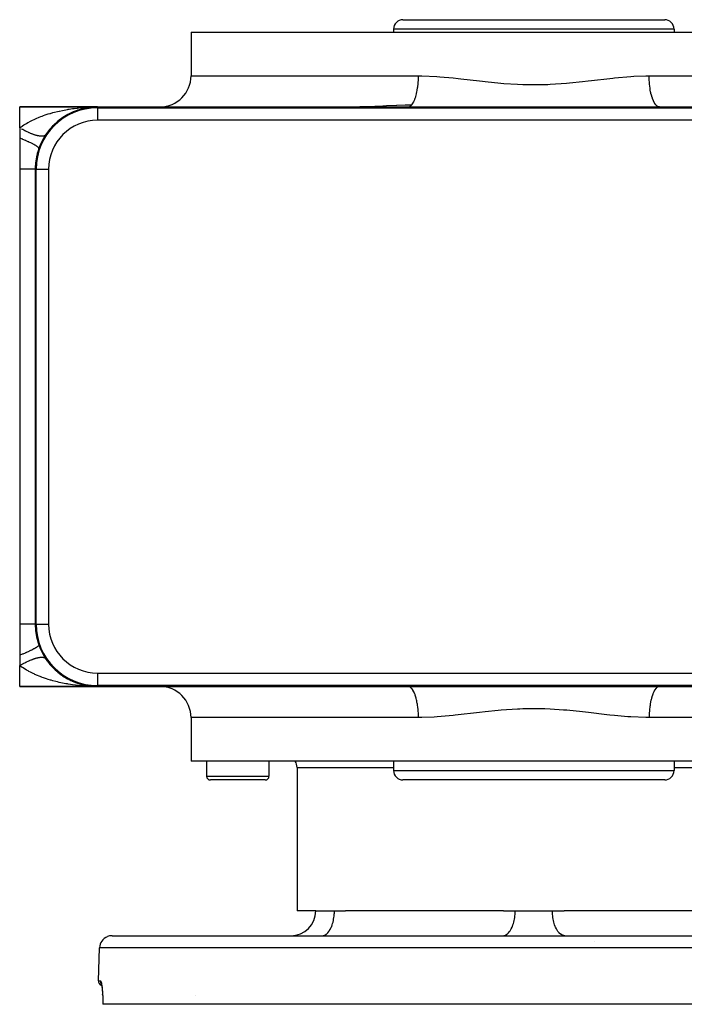
# Model space of a CAD drawing. Extents: x 24 to 820, y -389 to 283.
# Drawn here: x 232 to 339, y 125 to 283 of the extents above; entities that cross this region are included whole.
import ezdxf

# ---------------------------------------------------------------- set-up
doc = ezdxf.new("R2010")
doc.units = 0
doc.linetypes.add('DASHED', pattern=[11.05, 8.7, -2.35])
doc.layers.get('0').update_dxf_attribs({"linetype": 'CONTINUOUS'})
doc.layers.add('NEVIDI', color=4, linetype='DASHED')

msp = doc.modelspace()

# ---------------------------------------------------------------- linework, layer by layer
at = {"color": 2}
for p, q in [((293.500013, 283), (335.500013, 283)), ((292.000013, 281.5), (292.000013, 281)), ((292.000013, 281.5), (292.000013, 281)), ((337.000013, 281.5), (337.000013, 281)), ((337.000013, 281.5), (337.000013, 281)), ((259.500013, 281), (259.500013, 274)), ((259.500013, 281), (259.500013, 274)), ((259.500013, 281), (369.500013, 281)), ((232.000013, 269), (244.500013, 269)), ((232.000013, 265.645781), (232.000013, 269)), ((244.500013, 269), (232.000013, 269)), ((241.722205, 268.585738), (241.917028, 268.651905)), ((241.782423, 268.623898), (241.743045, 268.613934)), ((242.320606, 268.759765), (241.782423, 268.623898)), ((241.807722, 268.630761), (241.782423, 268.623898)), ((241.917028, 268.651905), (241.990658, 268.677214)), ((241.917028, 268.651905), (242.027258, 268.673655)), ((242.31987, 268.759601), (242.287614, 268.753127)), ((242.31987, 268.759601), (242.287614, 268.753127)), ((242.320606, 268.759765), (242.28836, 268.753296)), ((242.341369, 268.764234), (242.320606, 268.759765)), ((242.337317, 268.763015), (242.320606, 268.759765)), ((242.861337, 268.864919), (242.342222, 268.763969)), ((242.861337, 268.864919), (242.836706, 268.861236)), ((242.861139, 268.864884), (242.870765, 268.866653)), ((243.404745, 268.939874), (242.861337, 268.864919)), ((242.877179, 268.867442), (242.861337, 268.864919)), ((243.02881, 268.871275), (243.217616, 268.908529)), ((243.217616, 268.908529), (243.310645, 268.926888)), ((243.217616, 268.908529), (243.3105, 268.915117)), ((243.404745, 268.939874), (243.388099, 268.938221)), ((243.542644, 268.951247), (243.404745, 268.939874)), ((243.415519, 268.94102), (243.404745, 268.939874)), ((243.95097, 268.984925), (243.679029, 268.962496)), ((243.95097, 268.984925), (243.942571, 268.984508)), ((243.95638, 268.985212), (243.95097, 268.984925)), ((244.500013, 269), (294.307193, 269)), ((286.676409, 269.006204), (286.561148, 269.004617)), ((287.449635, 269.022065), (286.676409, 269.006204)), ((287.718911, 269.029479), (287.449635, 269.022065)), ((288.997425, 269.074823), (287.718911, 269.029479)), ((290.249788, 269.129691), (288.997425, 269.074823)), ((290.858924, 269.157751), (290.249788, 269.129691)), ((292.441234, 269.22846), (290.858924, 269.157751)), ((292.497022, 269.230782), (292.441234, 269.22846)), ((293.854428, 269.280517), (292.497022, 269.230782)), ((294.882321, 269.301221), (293.854428, 269.280517)), ((294.307193, 269), (334.692834, 269)), ((334.692834, 269), (384.500013, 269)), ((238.727423, 267.165611), (238.687245, 267.138307)), ((239.218398, 267.491439), (239.178762, 267.467659)), ((239.298175, 267.518586), (239.474101, 267.637057)), ((239.474101, 267.637057), (239.629605, 267.714114)), ((239.474101, 267.637057), (239.520595, 267.668827)), ((239.718877, 267.78298), (239.680669, 267.762873)), ((240.228668, 268.041881), (240.192761, 268.025438)), ((240.471909, 268.131494), (240.661826, 268.225603)), ((240.661826, 268.225603), (240.796539, 268.271355)), ((240.661826, 268.225603), (240.747497, 268.268677)), ((240.747985, 268.269427), (240.714949, 268.256442)), ((241.275823, 268.465971), (241.24668, 268.456329)), ((232.000013, 265.645781), (232.000013, 264)), ((236.890736, 265.488366), (236.858665, 265.453195)), ((237.251519, 265.865497), (237.382914, 266.017505)), ((237.322127, 265.962611), (237.286427, 265.927812)), ((237.382914, 266.017505), (237.56449, 266.178468)), ((237.382914, 266.017505), (237.406588, 266.045052)), ((237.77532, 266.40125), (237.73705, 266.368115)), ((238.246299, 266.803272), (238.206446, 266.772699)), ((238.218744, 266.758449), (238.374692, 266.896693)), ((238.374692, 266.896693), (238.546411, 267.012333)), ((238.374692, 266.896693), (238.403209, 266.922277)), ((232.000013, 264), (232.000013, 259)), ((236.166682, 264.52771), (236.150622, 264.505271)), ((236.48206, 264.975987), (236.454607, 264.942117)), ((232.000013, 259), (232.000013, 186)), ((234.500013, 259), (234.500013, 186)), ((232.000013, 186), (232.000013, 181)), ((234.639796, 186), (234.640936, 186)), ((232.000013, 181), (232.000013, 179.354219)), ((236.143714, 180.503436), (236.166679, 180.472294)), ((236.23051, 180.37725), (236.451739, 180.061764)), ((232.000013, 176), (232.000013, 179.354219)), ((236.47911, 180.027973), (236.451739, 180.061764)), ((236.620275, 179.842913), (236.85361, 179.552792)), ((236.885641, 179.517613), (236.85361, 179.552792)), ((237.035696, 179.34538), (237.280896, 179.077949)), ((237.316525, 179.04317), (237.280896, 179.077949)), ((237.475533, 178.88265), (237.731757, 178.636742)), ((237.770025, 178.603565), (237.731757, 178.636742)), ((237.934923, 178.456818), (238.197706, 178.234386)), ((238.238155, 178.203262), (238.197706, 178.234386)), ((238.405857, 178.07149), (238.676624, 177.869289)), ((238.717106, 177.841693), (238.676624, 177.869289)), ((238.888184, 177.723082), (239.168032, 177.539091)), ((239.20787, 177.515118), (239.168032, 177.539091)), ((239.383319, 177.408176), (239.671612, 177.242113)), ((239.71019, 177.221755), (239.671612, 177.242113)), ((239.890043, 177.125983), (239.960084, 177.09092)), ((239.987373, 177.077258), (240.187189, 176.977228)), ((240.223335, 176.960641), (240.187189, 176.977228)), ((232.000013, 176), (244.500013, 176)), ((244.500013, 176), (232.000013, 176)), ((240.406885, 176.876059), (240.712292, 176.744643)), ((240.745238, 176.731685), (240.712292, 176.744643)), ((240.931544, 176.658371), (241.130654, 176.58587)), ((241.145417, 176.580495), (241.243856, 176.544651)), ((241.273536, 176.534809), (241.243856, 176.544651)), ((241.461518, 176.4728), (241.780697, 176.376608)), ((241.805884, 176.369753), (241.780697, 176.376608)), ((241.995025, 176.318831), (242.31987, 176.240399)), ((242.31987, 176.240399), (242.287614, 176.246873)), ((242.342216, 176.236005), (242.836628, 176.138777)), ((242.342216, 176.236005), (242.752341, 176.155353)), ((242.868814, 176.133627), (242.342222, 176.236031)), ((242.830247, 176.141127), (242.342222, 176.236031)), ((242.530904, 176.195786), (242.86126, 176.135093)), ((242.67841, 176.168689), (242.870695, 176.13336)), ((242.717847, 176.155049), (242.86126, 176.135093)), ((243.404745, 176.060126), (242.762139, 176.148764)), ((243.404745, 176.060126), (242.762139, 176.148764)), ((242.771565, 176.151572), (242.862538, 176.133682)), ((242.86126, 176.135093), (242.836628, 176.138777)), ((242.877148, 176.132563), (242.86126, 176.135093)), ((242.86126, 176.135093), (243.388356, 176.061751)), ((242.869773, 176.133909), (243.388356, 176.061751)), ((243.068114, 176.103048), (243.404998, 176.060098)), ((243.227605, 176.082716), (243.404998, 176.060098)), ((243.388356, 176.061751), (243.371699, 176.063263)), ((243.404745, 176.060126), (243.388099, 176.061779)), ((243.404745, 176.060126), (243.388099, 176.061779)), ((243.404998, 176.060098), (243.388356, 176.061751)), ((243.388356, 176.061751), (243.542201, 176.048822)), ((243.404998, 176.060098), (243.388356, 176.061751)), ((243.415503, 176.058982), (243.404745, 176.060126)), ((243.542644, 176.048753), (243.404745, 176.060126)), ((243.542644, 176.048753), (243.404745, 176.060126)), ((243.415711, 176.058959), (243.404998, 176.060098)), ((243.404998, 176.060098), (243.543663, 176.048594)), ((243.404998, 176.060098), (243.543663, 176.048594)), ((243.607649, 176.039895), (243.951226, 176.015061)), ((243.607712, 176.03989), (243.951226, 176.015061)), ((243.674297, 176.03772), (243.891802, 176.019441)), ((243.675259, 176.037676), (243.94283, 176.015477)), ((243.675259, 176.037676), (243.916374, 176.017672)), ((243.95097, 176.015075), (243.679029, 176.037504)), ((243.95097, 176.015075), (243.679029, 176.037504)), ((243.707231, 176.012769), (244.500013, 176)), ((243.715656, 176.013344), (244.500013, 176)), ((243.749349, 176.015287), (244.500013, 176)), ((243.791456, 176.01692), (244.500013, 176)), ((243.825128, 176.01759), (244.500013, 176)), ((243.833544, 176.017669), (244.500013, 176)), ((243.850372, 176.017721), (243.954745, 176.014874)), ((243.850372, 176.017721), (243.954745, 176.014874)), ((243.858784, 176.017694), (243.94938, 176.015194)), ((243.875605, 176.017534), (243.943319, 176.015632)), ((243.892421, 176.017232), (243.941796, 176.015832)), ((243.899013, 176.018835), (243.934433, 176.015858)), ((243.899013, 176.018835), (243.934433, 176.015858)), ((243.90923, 176.016789), (243.900826, 176.017028)), ((243.90923, 176.016789), (243.900826, 176.017028)), ((243.917362, 176.016529), (243.908956, 176.016804)), ((243.917362, 176.016529), (243.908956, 176.016804)), ((243.917633, 176.016514), (243.90923, 176.016789)), ((243.917633, 176.016514), (243.90923, 176.016789)), ((243.925767, 176.016219), (243.917362, 176.016529)), ((243.925767, 176.016219), (243.917362, 176.016529)), ((243.926034, 176.016204), (243.917633, 176.016514)), ((243.926034, 176.016204), (243.917633, 176.016514)), ((243.924998, 176.016957), (243.94283, 176.015477)), ((243.942571, 176.015492), (243.925175, 176.016944)), ((243.942571, 176.015492), (243.925175, 176.016944)), ((243.93417, 176.015873), (243.925767, 176.016219)), ((243.934433, 176.015858), (243.926034, 176.016204)), ((243.942571, 176.015492), (243.93417, 176.015873)), ((243.94283, 176.015477), (243.934433, 176.015858)), ((243.94188, 176.015829), (244.500013, 176)), ((243.95097, 176.015075), (243.942571, 176.015492)), ((243.951226, 176.015061), (243.94283, 176.015477)), ((243.945601, 176.015568), (244.500013, 176)), ((243.956339, 176.01479), (243.95097, 176.015075)), ((243.956383, 176.014788), (243.95097, 176.015075)), ((243.956645, 176.014773), (243.951226, 176.015061)), ((243.956693, 176.014771), (243.951226, 176.015061)), ((243.951678, 176.015131), (244.500013, 176)), ((243.955549, 176.014852), (244.500013, 176)), ((243.955549, 176.014852), (244.500013, 176)), ((244.500013, 176.140923), (244.500013, 176.139782)), ((244.500013, 176), (294.307193, 176)), ((294.307193, 176), (334.692834, 176)), ((334.692834, 176), (384.500013, 176)), ((259.500013, 171), (259.500013, 164)), ((259.500013, 171), (259.500013, 164)), ((369.500013, 164), (259.500013, 164)), ((262.000013, 164), (262.000013, 161.6)), ((262.000013, 164), (262.000013, 161.6)), ((272.000013, 164), (272.000013, 161.6)), ((272.000013, 164), (272.000013, 161.6)), ((276.500013, 163), (276.500013, 140)), ((276.500013, 163), (276.500013, 140)), ((292.000013, 164), (292.000013, 162.5)), ((292.000013, 164), (292.000013, 162.5)), ((337.000013, 164), (337.000013, 162.5)), ((337.000013, 164), (337.000013, 162.5)), ((271.400013, 161), (262.600013, 161)), ((335.500013, 161), (293.500013, 161)), ((279.500013, 140), (276.500013, 140)), ((279.500013, 140), (282.500013, 140)), ((282.500013, 140), (284.279031, 140)), ((309.648631, 140), (284.279031, 140)), ((309.648631, 140), (311.500013, 140)), ((311.500013, 140), (317.500013, 140)), ((317.500013, 140), (319.351396, 140)), ((344.720995, 140), (319.351396, 140)), ((246.815519, 136), (382.184508, 136)), ((324.255971, 135), (324.249017, 135)), ((244.63188, 128.776175), (244.816737, 134.069799)), ((244.63188, 128.776175), (244.816737, 134.069799)), ((245.049151, 128.433377), (245.090125, 128.32797)), ((245.088681, 128.325083), (245.093027, 128.318567)), ((245.090125, 128.32797), (245.130751, 128.177963)), ((245.11075, 128.26113), (245.150866, 128.066155)), ((245.150866, 128.066155), (245.188877, 127.830507)), ((245.188877, 127.830507), (245.224141, 127.554927)), ((245.224141, 127.554927), (245.255278, 127.246911)), ((245.255278, 127.246911), (245.28177, 126.907999)), ((245.28177, 126.907999), (245.303061, 126.538886)), ((245.303062, 126.538868), (245.300552, 126.582382)), ((245.300675, 126.585006), (245.316391, 126.186442)), ((245.316391, 126.186442), (245.325361, 125.769893)), ((245.327224, 125.335591), (245.323628, 125)), ((245.331807, 125), (245.323628, 125)), ((245.325361, 125.769893), (245.327224, 125.335591)), ((245.331807, 125), (245.330677, 125)), ((383.668219, 125), (245.331807, 125))]:
    msp.add_line(p, q, dxfattribs=at)
for centre, radius, start, end in [((293.500013, 281.5), 1.5, 90, 180), ((335.500013, 281.5), 1.5, 0, 90), ((254.500013, 274), 5, 270, 360), ((244.500013, 259), 10, 90, 180), ((244.500013, 259), 10, 160.528781, 180), ((244.500013, 186), 10, 180, 270), ((244.500013, 186), 9.860294, 180, 270), ((244.500013, 186), 10, 213.55731, 214.15386), ((244.500013, 186), 10, 214.213276, 231.23072), ((244.500013, 186), 10, 232.452742, 234.669587), ((244.500013, 186), 10, 235.862352, 238.047612), ((244.500013, 186), 10, 239.224903, 241.381043), ((244.500013, 186), 10, 242.548535, 244.680352), ((244.500013, 186), 10, 245.838322, 257.529036), ((244.500013, 186), 10, 258.643625, 266.885196), ((254.500013, 171), 5, 0, 90), ((274.500013, 163), 2, 0, 30.026066), ((262.600013, 161.6), 0.6, 180, 270), ((271.400013, 161.6), 0.6, 270, 360), ((293.500013, 162.5), 1.5, 180, 270), ((335.500013, 162.5), 1.5, 270, 360), ((275.500013, 140), 4, 270, 360), ((246.815519, 134), 2, 90, 112.000001), ((246.815519, 134), 2, 112.153845, 178.000002), ((245.381423, 128.75), 0.75, 178.000002, 252.492666)]:
    msp.add_arc(centre, radius, start, end, dxfattribs=at)
at = {"layer": 'NEVIDI', "color": 7, "linetype": 'CONTINUOUS'}
for p, q in [((337.000013, 281.5), (292.000013, 281.5)), ((259.500013, 274), (295.989928, 274)), ((295.974787, 273.330766), (295.977657, 273.397262)), ((295.977657, 273.397262), (295.980447, 273.469985)), ((295.980447, 273.469985), (295.989928, 274)), ((295.989931, 274), (296.061953, 273.999922)), ((296.061953, 273.999922), (296.511287, 273.996018)), ((296.511287, 273.996018), (298.943558, 273.888526)), ((298.943558, 273.888526), (299.417271, 273.853914)), ((299.417271, 273.853914), (301.533276, 273.661444)), ((301.533276, 273.661444), (302.33922, 273.576054)), ((302.33922, 273.576054), (302.815628, 273.523475)), ((302.815628, 273.523475), (305.761266, 273.183835)), ((323.731868, 273.240834), (326.682712, 273.578402)), ((326.682712, 273.578402), (327.158652, 273.629388)), ((327.158652, 273.629388), (327.466707, 273.661451)), ((327.466707, 273.661451), (330.065704, 273.889528)), ((330.065704, 273.889528), (330.533142, 273.919816)), ((330.533142, 273.919816), (332.488715, 273.996215)), ((332.488715, 273.996215), (333.010101, 273.999999)), ((333.017155, 273.542605), (333.010099, 274)), ((333.010099, 274), (369.500013, 274)), ((333.01958, 273.469985), (333.017155, 273.542605)), ((333.02524, 273.330766), (333.01958, 273.469985)), ((295.802347, 271.705869), (295.855285, 272.040239)), ((295.855285, 272.040239), (295.87738, 272.20212)), ((295.87738, 272.20212), (295.886065, 272.27058)), ((295.886065, 272.27058), (295.929636, 272.673576)), ((295.929636, 272.673576), (295.939952, 272.790486)), ((295.939952, 272.790486), (295.945734, 272.861617)), ((295.945734, 272.861617), (295.974787, 273.330766)), ((305.761266, 273.183835), (306.24332, 273.128853)), ((306.24332, 273.128853), (306.672674, 273.080711)), ((306.672674, 273.080711), (309.217038, 272.822983)), ((309.217038, 272.822983), (309.703964, 272.781234)), ((309.703964, 272.781234), (311.883033, 272.636101)), ((311.883033, 272.636101), (312.714351, 272.601489)), ((312.714351, 272.601489), (313.207068, 272.586933)), ((313.207068, 272.586933), (316.246383, 272.600628)), ((316.246383, 272.600628), (316.733612, 272.619072)), ((316.733612, 272.619072), (317.116935, 272.636579)), ((317.116935, 272.636579), (319.760158, 272.821107)), ((319.760158, 272.821107), (320.248548, 272.865649)), ((320.248548, 272.865649), (322.327374, 273.080744)), ((322.327374, 273.080744), (323.24797, 273.184939)), ((323.24797, 273.184939), (323.731868, 273.240834)), ((333.048876, 272.932795), (333.02524, 273.330766)), ((333.054293, 272.861617), (333.048876, 272.932795)), ((333.070391, 272.673576), (333.054293, 272.861617)), ((333.105636, 272.339232), (333.070391, 272.673576)), ((333.113962, 272.270579), (333.105636, 272.339232)), ((333.14474, 272.040255), (333.113962, 272.270579)), ((333.18654, 271.771136), (333.14474, 272.040255)), ((333.197679, 271.705874), (333.18654, 271.771136)), ((295.299925, 269.962806), (295.402796, 270.204976)), ((295.402796, 270.204976), (295.421372, 270.253029)), ((295.421372, 270.253029), (295.472851, 270.393949)), ((295.472851, 270.393949), (295.551772, 270.634858)), ((295.551772, 270.634858), (295.568216, 270.689351)), ((295.568216, 270.689351), (295.624799, 270.889985)), ((295.624799, 270.889985), (295.681822, 271.116117)), ((295.681822, 271.116117), (295.695878, 271.176196)), ((295.695878, 271.176196), (295.753037, 271.441989)), ((295.753037, 271.441989), (295.790892, 271.641122)), ((295.790892, 271.641122), (295.802347, 271.705869)), ((333.246952, 271.44218), (333.197679, 271.705874)), ((333.290434, 271.236688), (333.246952, 271.44218)), ((333.304151, 271.176186), (333.290434, 271.236688)), ((333.375228, 270.889983), (333.304151, 271.176186)), ((333.415643, 270.744529), (333.375228, 270.889983)), ((333.431811, 270.689349), (333.415643, 270.744529)), ((333.527177, 270.393947), (333.431811, 270.689349)), ((333.560327, 270.301859), (333.527177, 270.393947)), ((333.578655, 270.253028), (333.560327, 270.301859)), ((333.700102, 269.962805), (333.578655, 270.253028)), ((239.663547, 268.599445), (239.795491, 268.621575)), ((239.795491, 268.621575), (239.946495, 268.646071)), ((239.946495, 268.646071), (240.461807, 268.723101)), ((240.461807, 268.723101), (240.746216, 268.761352)), ((240.746216, 268.761352), (241.262149, 268.823186)), ((241.262149, 268.823186), (241.330068, 268.830611)), ((241.330068, 268.830611), (241.547156, 268.853241)), ((241.547156, 268.853241), (242.065688, 268.900575)), ((242.065688, 268.900575), (242.352167, 268.922714)), ((242.352167, 268.922714), (242.873297, 268.955766)), ((242.873297, 268.955766), (242.904879, 268.957472)), ((242.904879, 268.957472), (243.161054, 268.97006)), ((243.161054, 268.97006), (243.684556, 268.988909)), ((243.684556, 268.988909), (243.974001, 268.995387)), ((243.974001, 268.995387), (244.500013, 269)), ((244.500013, 268.860218), (244.500013, 269)), ((244.500013, 268.860218), (384.500013, 268.860218)), ((244.500013, 268.860218), (244.500013, 266.860294)), ((294.307193, 269), (294.461107, 269.020959)), ((294.461107, 269.020959), (294.465113, 269.022067)), ((294.465113, 269.022067), (294.485578, 269.028174)), ((294.485578, 269.028174), (294.666299, 269.115182)), ((294.666299, 269.115182), (294.68795, 269.12968)), ((294.68795, 269.12968), (294.690284, 269.131297)), ((294.690284, 269.131297), (294.866112, 269.283865)), ((294.866112, 269.283865), (294.889208, 269.308596)), ((294.889208, 269.308596), (294.903911, 269.324932)), ((294.903911, 269.324932), (295.057365, 269.52435)), ((295.057365, 269.52435), (295.079264, 269.557351)), ((295.079264, 269.557351), (295.109134, 269.604317)), ((295.109134, 269.604317), (295.237133, 269.832886)), ((295.237133, 269.832886), (295.257557, 269.87377)), ((295.257557, 269.87377), (295.299925, 269.962806)), ((333.722265, 269.915505), (333.700102, 269.962805)), ((333.74247, 269.873769), (333.722265, 269.915505)), ((333.890893, 269.604317), (333.74247, 269.873769)), ((333.898995, 269.591352), (333.890893, 269.604317)), ((333.920763, 269.557351), (333.898995, 269.591352)), ((334.087748, 269.334437), (333.920763, 269.557351)), ((334.096116, 269.324932), (334.087748, 269.334437)), ((334.110819, 269.308596), (334.096116, 269.324932)), ((334.285793, 269.148484), (334.110819, 269.308596)), ((334.309665, 269.13135), (334.285793, 269.148484)), ((334.312077, 269.12968), (334.309665, 269.13135)), ((334.48998, 269.036464), (334.312077, 269.12968)), ((334.514449, 269.028174), (334.48998, 269.036464)), ((334.534914, 269.022067), (334.514449, 269.028174)), ((334.692834, 269), (334.534914, 269.022067)), ((233.970867, 266.841757), (234.413004, 267.050958)), ((234.413004, 267.050958), (234.420509, 267.054366)), ((234.420509, 267.054366), (234.660791, 267.161066)), ((234.660791, 267.161066), (235.11818, 267.352021)), ((235.11818, 267.352021), (235.372511, 267.451755)), ((235.372511, 267.451755), (235.617141, 267.543604)), ((235.617141, 267.543604), (235.840872, 267.624256)), ((235.840872, 267.624256), (236.10016, 267.713891)), ((236.10016, 267.713891), (236.57758, 267.868705)), ((236.57758, 267.868705), (236.841466, 267.948877)), ((236.841466, 267.948877), (236.921796, 267.97255)), ((236.921796, 267.97255), (237.328112, 268.087236)), ((237.328112, 268.087236), (237.597674, 268.158823)), ((237.597674, 268.158823), (238.092909, 268.281409)), ((238.092909, 268.281409), (238.320353, 268.333969)), ((238.320353, 268.333969), (238.367729, 268.344628)), ((238.367729, 268.344628), (238.871945, 268.452068)), ((238.871945, 268.452068), (239.151937, 268.507105)), ((239.151937, 268.507105), (239.663547, 268.599445)), ((232.000013, 265.645781), (232.096512, 265.717659)), ((232.096512, 265.717659), (232.394981, 265.929239)), ((232.332856, 265.454004), (232.299288, 265.472883)), ((232.43969, 265.394615), (232.332856, 265.454004)), ((232.394981, 265.929239), (232.472909, 265.982008)), ((232.472909, 265.982008), (232.686097, 266.121591)), ((232.686097, 266.121591), (233.08594, 266.36627)), ((233.08594, 266.36627), (233.311778, 266.495645)), ((233.311778, 266.495645), (233.343187, 266.513173)), ((233.343187, 266.513173), (233.733039, 266.721907)), ((233.733039, 266.721907), (233.970867, 266.841757)), ((384.500013, 266.860294), (244.500013, 266.860294)), ((232.44562, 263.819965), (232.000021, 264.000002)), ((232.480648, 265.372127), (232.43969, 265.394615)), ((232.514041, 265.353909), (232.480648, 265.372127)), ((232.661113, 265.27492), (232.514041, 265.353909)), ((232.694331, 265.257363), (232.661113, 265.27492)), ((232.840366, 265.181437), (232.694331, 265.257363)), ((232.873338, 265.16458), (232.840366, 265.181437)), ((232.978046, 265.111757), (232.873338, 265.16458)), ((233.018085, 265.091845), (232.978046, 265.111757)), ((233.050765, 265.075712), (233.018085, 265.091845)), ((233.193788, 265.00638), (233.050765, 265.075712)), ((233.22603, 264.99104), (233.193788, 265.00638)), ((233.367362, 264.925094), (233.22603, 264.99104)), ((233.399178, 264.910544), (233.367362, 264.925094)), ((233.499978, 264.86518), (233.399178, 264.910544)), ((233.538452, 264.848164), (233.499978, 264.86518)), ((233.569867, 264.834394), (233.538452, 264.848164)), ((233.706705, 264.775748), (233.569867, 264.834394)), ((233.737449, 264.762876), (233.706705, 264.775748)), ((233.871789, 264.707984), (233.737449, 264.762876)), ((233.901934, 264.695977), (233.871789, 264.707984)), ((233.997198, 264.658806), (233.901934, 264.695977)), ((234.033449, 264.644977), (233.997198, 264.658806)), ((234.062896, 264.633875), (234.033449, 264.644977)), ((234.191235, 264.586905), (234.062896, 264.633875)), ((234.21996, 264.576717), (234.191235, 264.586905)), ((234.345025, 264.533811), (234.21996, 264.576717)), ((234.372986, 264.524551), (234.345025, 264.533811)), ((234.461093, 264.496207), (234.372986, 264.524551)), ((234.494508, 264.485798), (234.461093, 264.496207)), ((234.52168, 264.477476), (234.494508, 264.485798)), ((234.639428, 264.442952), (234.52168, 264.477476)), ((234.665669, 264.435612), (234.639428, 264.442952)), ((234.779432, 264.405384), (234.665669, 264.435612)), ((234.804754, 264.399022), (234.779432, 264.405384)), ((234.88427, 264.379969), (234.804754, 264.399022)), ((234.914315, 264.373147), (234.88427, 264.379969)), ((234.938643, 264.367782), (234.914315, 264.373147)), ((235.04377, 264.346308), (234.938643, 264.367782)), ((235.067078, 264.341942), (235.04377, 264.346308)), ((235.167609, 264.324901), (235.067078, 264.341942)), ((235.189865, 264.321543), (235.167609, 264.324901)), ((235.259581, 264.312078), (235.189865, 264.321543)), ((235.285596, 264.308976), (235.259581, 264.312078)), ((235.306745, 264.306636), (235.285596, 264.308976)), ((235.397564, 264.29856), (235.306745, 264.306636)), ((235.417569, 264.29724), (235.397564, 264.29856)), ((235.503259, 264.29367), (235.417569, 264.29724)), ((235.522064, 264.293373), (235.503259, 264.29367)), ((235.580516, 264.293683), (235.522064, 264.293373)), ((235.602448, 264.294315), (235.580516, 264.293683)), ((235.620051, 264.29504), (235.602448, 264.294315)), ((235.694985, 264.300499), (235.620051, 264.29504)), ((235.711337, 264.302248), (235.694985, 264.300499)), ((235.78069, 264.312214), (235.711337, 264.302248)), ((235.795772, 264.314982), (235.78069, 264.312214)), ((235.842239, 264.325056), (235.795772, 264.314982)), ((235.859386, 264.329418), (235.842239, 264.325056)), ((235.873231, 264.333217), (235.859386, 264.329418)), ((235.93101, 264.352099), (235.873231, 264.333217)), ((235.943451, 264.356885), (235.93101, 264.352099)), ((235.995367, 264.380215), (235.943451, 264.356885)), ((236.006453, 264.386002), (235.995367, 264.380215)), ((236.040133, 264.405692), (236.006453, 264.386002)), ((236.052329, 264.413713), (236.040133, 264.405692)), ((236.062036, 264.420485), (236.052329, 264.413713)), ((236.101807, 264.452521), (236.062036, 264.420485)), ((236.110122, 264.460266), (236.101807, 264.452521)), ((236.143716, 264.496567), (236.110122, 264.460266)), ((232.465777, 263.81165), (232.44562, 263.819965)), ((232.482662, 263.804674), (232.465777, 263.81165)), ((232.494808, 263.799648), (232.482662, 263.804674)), ((232.923993, 263.6182), (232.494808, 263.799648)), ((232.95868, 263.603183), (232.923993, 263.6182)), ((232.988635, 263.59017), (232.95868, 263.603183)), ((233.015692, 263.578379), (232.988635, 263.59017)), ((233.36747, 263.421629), (233.015692, 263.578379)), ((233.399304, 263.407101), (233.36747, 263.421629)), ((233.468385, 263.375359), (233.399304, 263.407101)), ((233.492748, 263.364092), (233.468385, 263.375359)), ((233.770013, 263.232925), (233.492748, 263.364092)), ((233.798549, 263.219088), (233.770013, 263.232925)), ((233.896796, 263.170903), (233.798549, 263.219088)), ((233.918373, 263.160201), (233.896796, 263.170903)), ((234.126145, 263.054656), (233.918373, 263.160201)), ((234.150986, 263.041701), (234.126145, 263.054656)), ((234.267185, 262.979984), (234.150986, 263.041701)), ((234.285276, 262.970196), (234.267185, 262.979984)), ((234.43103, 262.889242), (234.285276, 262.970196)), ((234.451832, 262.877348), (234.43103, 262.889242)), ((234.573129, 262.805907), (234.451832, 262.877348)), ((234.587576, 262.797127), (234.573129, 262.805907)), ((234.680522, 262.738932), (234.587576, 262.797127)), ((234.697, 262.728262), (234.680522, 262.738932)), ((234.809719, 262.651471), (234.697, 262.728262)), ((234.82037, 262.643792), (234.809719, 262.651471)), ((234.871217, 262.605773), (234.82037, 262.643792)), ((234.883134, 262.59648), (234.871217, 262.605773)), ((234.973003, 262.519273), (234.883134, 262.59648)), ((234.979669, 262.512819), (234.973003, 262.519273)), ((235.000523, 262.491576), (234.979669, 262.512819)), ((235.007732, 262.483778), (235.000523, 262.491576)), ((235.060439, 262.411371), (235.007732, 262.483778)), ((235.062958, 262.406287), (235.060439, 262.411371)), ((235.066693, 262.397894), (235.062958, 262.406287)), ((235.069092, 262.391699), (235.066693, 262.397894)), ((235.071923, 262.333333), (235.069092, 262.391699)), ((232.231339, 259), (232.000013, 259)), ((232.401473, 259), (232.231339, 259)), ((232.424991, 259), (232.401473, 259)), ((232.728738, 259), (232.424991, 259)), ((232.81996, 259), (232.728738, 259)), ((232.841363, 259), (232.81996, 259)), ((233.176528, 259), (232.841363, 259)), ((233.200238, 259), (233.176528, 259)), ((233.219633, 259), (233.200238, 259)), ((233.538332, 259), (233.219633, 259)), ((233.555207, 259), (233.538332, 259)), ((233.567811, 259), (233.555207, 259)), ((233.83014, 259), (233.567811, 259)), ((233.844429, 259), (233.83014, 259)), ((233.896411, 259), (233.844429, 259)), ((234.072448, 259), (233.896411, 259)), ((234.083993, 259), (234.072448, 259)), ((234.15739, 259), (234.083993, 259)), ((234.262364, 259), (234.15739, 259)), ((234.271032, 259), (234.262364, 259)), ((234.34674, 259), (234.271032, 259)), ((234.397827, 259), (234.34674, 259)), ((234.403519, 259), (234.397827, 259)), ((234.461561, 259), (234.403519, 259)), ((234.477227, 259), (234.461561, 259)), ((234.479882, 259), (234.477227, 259)), ((234.500013, 259), (234.479882, 259)), ((234.639796, 259), (234.500013, 259)), ((234.639796, 186), (234.639796, 259)), ((234.639796, 259), (236.639719, 259)), ((236.639719, 259), (236.639719, 186)), ((232.231338, 186), (232.000013, 186)), ((232.378064, 186), (232.231338, 186)), ((232.401473, 186), (232.378064, 186)), ((232.728738, 186), (232.401473, 186)), ((232.7983, 186), (232.728738, 186)), ((232.819961, 186), (232.7983, 186)), ((233.176529, 186), (232.819961, 186)), ((233.180853, 186), (233.176529, 186)), ((233.200238, 186), (233.180853, 186)), ((233.521205, 186), (233.200238, 186)), ((233.538333, 186), (233.521205, 186)), ((233.567811, 186), (233.538333, 186)), ((233.815718, 186), (233.567811, 186)), ((233.83014, 186), (233.815718, 186)), ((233.896411, 186), (233.83014, 186)), ((234.060664, 186), (233.896411, 186)), ((234.072448, 186), (234.060664, 186)), ((234.157389, 186), (234.072448, 186)), ((234.253543, 186), (234.157389, 186)), ((234.262364, 186), (234.253543, 186)), ((234.34674, 186), (234.262364, 186)), ((234.39193, 186), (234.34674, 186)), ((234.397827, 186), (234.39193, 186)), ((234.461561, 186), (234.397827, 186)), ((234.474409, 186), (234.461561, 186)), ((234.477227, 186), (234.474409, 186)), ((234.500013, 186), (234.477227, 186)), ((234.639796, 186), (234.500013, 186)), ((234.640936, 186), (236.639719, 186)), ((233.741189, 181.753167), (233.516938, 181.647135)), ((233.770013, 181.767074), (233.741189, 181.753167)), ((233.918368, 181.839798), (233.770013, 181.767074)), ((233.939531, 181.850338), (233.918368, 181.839798)), ((234.101005, 181.932315), (233.939531, 181.850338)), ((234.126144, 181.945346), (234.101005, 181.932315)), ((234.285273, 182.029809), (234.126144, 181.945346)), ((234.303177, 182.039549), (234.285273, 182.029809)), ((234.409915, 182.098787), (234.303177, 182.039549)), ((234.431026, 182.110764), (234.409915, 182.098787)), ((234.587569, 182.202879), (234.431026, 182.110764)), ((234.60198, 182.211702), (234.587569, 182.202879)), ((234.663719, 182.250316), (234.60198, 182.211702)), ((234.680518, 182.261076), (234.663719, 182.250316)), ((234.820362, 182.35621), (234.680518, 182.261076)), ((234.830806, 182.363827), (234.820362, 182.35621)), ((234.858954, 182.384836), (234.830806, 182.363827)), ((234.871215, 182.394231), (234.858954, 182.384836)), ((234.979666, 182.487176), (234.871215, 182.394231)), ((234.986117, 182.493564), (234.979666, 182.487176)), ((234.992968, 182.50052), (234.986117, 182.493564)), ((235.000524, 182.508422), (234.992968, 182.50052)), ((235.062961, 182.59371), (235.000524, 182.508422)), ((235.06393, 182.595775), (235.062961, 182.59371)), ((235.065248, 182.5987), (235.06393, 182.595775)), ((235.066696, 182.6021), (235.065248, 182.5987)), ((235.071923, 182.666668), (235.066696, 182.6021)), ((232.408299, 181.164691), (232.000019, 181.000006)), ((232.445617, 181.180043), (232.408299, 181.164691)), ((232.494768, 181.200344), (232.445617, 181.180043)), ((232.523807, 181.212382), (232.494768, 181.200344)), ((232.889054, 181.366737), (232.523807, 181.212382)), ((232.923991, 181.381805), (232.889054, 181.366737)), ((233.015674, 181.421619), (232.923991, 181.381805)), ((233.042577, 181.433378), (233.015674, 181.421619)), ((233.335389, 181.563794), (233.042577, 181.433378)), ((233.367469, 181.578373), (233.335389, 181.563794)), ((233.367386, 180.074925), (233.507049, 180.13797)), ((233.492734, 181.635903), (233.367469, 181.578373)), ((233.516938, 181.647135), (233.492734, 181.635903)), ((233.507049, 180.13797), (233.538446, 180.151844)), ((233.538446, 180.151844), (233.576878, 180.168674)), ((233.576878, 180.168674), (233.675826, 180.211221)), ((233.675826, 180.211221), (233.706654, 180.224242)), ((233.706654, 180.224242), (233.841521, 180.279857)), ((233.841521, 180.279857), (233.871775, 180.292024)), ((233.871775, 180.292024), (234.003847, 180.343759)), ((234.003847, 180.343759), (234.03344, 180.355035)), ((234.03344, 180.355035), (234.069276, 180.36853)), ((234.069276, 180.36853), (234.162393, 180.40276)), ((234.162393, 180.40276), (234.191267, 180.413122)), ((234.191267, 180.413122), (234.316953, 180.456784)), ((234.316953, 180.456784), (234.345045, 180.466211)), ((234.345045, 180.466211), (234.467225, 180.505732)), ((234.467225, 180.505732), (234.494497, 180.514213)), ((234.494497, 180.514213), (234.527685, 180.524359)), ((234.527685, 180.524359), (234.612982, 180.54953)), ((234.612982, 180.54953), (234.639403, 180.557053)), ((234.639403, 180.557053), (234.753922, 180.588081)), ((234.753922, 180.588081), (234.779407, 180.594621)), ((234.779407, 180.594621), (234.889743, 180.621299)), ((234.889743, 180.621299), (234.914307, 180.62686)), ((234.914307, 180.62686), (234.944071, 180.633404)), ((234.944071, 180.633404), (235.020274, 180.64915)), ((235.020274, 180.64915), (235.043788, 180.653703)), ((235.043788, 180.653703), (235.14519, 180.671566)), ((235.14519, 180.671566), (235.167636, 180.675109)), ((235.167636, 180.675109), (235.264247, 180.688501)), ((235.264247, 180.688501), (235.285591, 180.691028)), ((235.285591, 180.691028), (235.311458, 180.693867)), ((235.311458, 180.693867), (235.377331, 180.699934)), ((235.377331, 180.699934), (235.397555, 180.701443)), ((235.397555, 180.701443), (235.484186, 180.705845)), ((235.484186, 180.705845), (235.503227, 180.706332)), ((235.503227, 180.706332), (235.584547, 180.706226)), ((235.584547, 180.706226), (235.602443, 180.705688)), ((235.602443, 180.705688), (235.623974, 180.704774)), ((235.623974, 180.704774), (235.678402, 180.701063)), ((235.678402, 180.701063), (235.694994, 180.699503)), ((235.694994, 180.699503), (235.76538, 180.690368)), ((235.76538, 180.690368), (235.780691, 180.687789)), ((235.780691, 180.687789), (235.845345, 180.674185)), ((235.845345, 180.674185), (235.859381, 180.670587)), ((235.859381, 180.670587), (235.876208, 180.665935)), ((235.876208, 180.665935), (235.918315, 180.652507)), ((235.918315, 180.652507), (235.93101, 180.647905)), ((235.93101, 180.647905), (235.984028, 180.625392)), ((235.984028, 180.625392), (235.995363, 180.61979)), ((235.995363, 180.61979), (236.042369, 180.592879)), ((236.042369, 180.592879), (236.052324, 180.586293)), ((236.052324, 180.586293), (236.064175, 180.577976)), ((236.064175, 180.577976), (236.09323, 180.55505)), ((232.000009, 179.354221), (232.083786, 179.403449)), ((232.261726, 179.1633), (232.000013, 179.354219)), ((232.083786, 179.403449), (232.11742, 179.423031)), ((232.11742, 179.423031), (232.26574, 179.508146)), ((232.394969, 179.070765), (232.261726, 179.1633)), ((232.26574, 179.508146), (232.299312, 179.52713)), ((232.299312, 179.52713), (232.447207, 179.609524)), ((232.468533, 179.020925), (232.394969, 179.070765)), ((232.447207, 179.609524), (232.480652, 179.627874)), ((232.857531, 178.770908), (232.468533, 179.020925)), ((232.480652, 179.627874), (232.521439, 179.650112)), ((232.521439, 179.650112), (232.627852, 179.707395)), ((232.627852, 179.707395), (232.66112, 179.725084)), ((232.66112, 179.725084), (232.807369, 179.80159)), ((232.807369, 179.80159), (232.840379, 179.818572)), ((232.840379, 179.818572), (232.985214, 179.891823)), ((233.07833, 178.638193), (232.857531, 178.770908)), ((232.985214, 179.891823), (233.018084, 179.908159)), ((233.018084, 179.908159), (233.057924, 179.927812)), ((233.057924, 179.927812), (233.161462, 179.978139)), ((233.343181, 178.48683), (233.07833, 178.638193)), ((233.161462, 179.978139), (233.193798, 179.993631)), ((233.193798, 179.993631), (233.335498, 180.060231)), ((233.335498, 180.060231), (233.367386, 180.074925)), ((233.491354, 178.40561), (233.343181, 178.48683)), ((233.724812, 178.282339), (233.491354, 178.40561)), ((234.160153, 178.066603), (233.724812, 178.282339)), ((234.404895, 177.952733), (234.160153, 178.066603)), ((234.420523, 177.945632), (234.404895, 177.952733)), ((234.855743, 177.755651), (234.420523, 177.945632)), ((235.107073, 177.652426), (234.855743, 177.755651)), ((235.568869, 177.47421), (235.107073, 177.652426)), ((235.61713, 177.456399), (235.568869, 177.47421)), ((235.825243, 177.381282), (235.61713, 177.456399)), ((236.298717, 177.220164), (235.825243, 177.381282)), ((236.56125, 177.136391), (236.298717, 177.220164)), ((236.921813, 177.027452), (236.56125, 177.136391)), ((237.045888, 176.991543), (236.921813, 177.027452)), ((237.314829, 176.916384), (237.045888, 176.991543)), ((244.500013, 178.139706), (384.500013, 178.139706)), ((244.500013, 178.139706), (244.500013, 176.140923)), ((237.81002, 176.787222), (237.314829, 176.916384)), ((238.084629, 176.720546), (237.81002, 176.787222)), ((238.32013, 176.666079), (238.084629, 176.720546)), ((238.58838, 176.607011), (238.32013, 176.666079)), ((238.867586, 176.54881), (238.58838, 176.607011)), ((239.377782, 176.450832), (238.867586, 176.54881)), ((239.660287, 176.401104), (239.377782, 176.450832)), ((239.795455, 176.378425), (239.660287, 176.401104)), ((240.174764, 176.318561), (239.795455, 176.378425)), ((240.45891, 176.277302), (240.174764, 176.318561)), ((240.975633, 176.20996), (240.45891, 176.277302)), ((241.260812, 176.176962), (240.975633, 176.20996)), ((241.330068, 176.169389), (241.260812, 176.176962)), ((241.779559, 176.124379), (241.330068, 176.169389)), ((242.065668, 176.099426), (241.779559, 176.124379)), ((242.586247, 176.061292), (242.065668, 176.099426)), ((242.873535, 176.044221), (242.586247, 176.061292)), ((242.904881, 176.042528), (242.873535, 176.044221)), ((243.396353, 176.020329), (242.904881, 176.042528)), ((243.684967, 176.01108), (243.396353, 176.020329)), ((244.209709, 176.001405), (243.684967, 176.01108)), ((244.500013, 176), (244.209709, 176.001405)), ((244.500013, 176.139782), (244.500013, 176)), ((384.500013, 176.139782), (244.500013, 176.139782)), ((294.465137, 175.977926), (294.307193, 176)), ((294.485594, 175.971821), (294.465137, 175.977926)), ((294.507809, 175.964339), (294.485594, 175.971821)), ((294.68795, 175.87032), (294.507809, 175.964339)), ((294.690284, 175.868703), (294.68795, 175.87032)), ((294.712121, 175.853076), (294.690284, 175.868703)), ((294.889208, 175.691404), (294.712121, 175.853076)), ((294.903911, 175.675068), (294.889208, 175.691404)), ((294.910179, 175.667962), (294.903911, 175.675068)), ((295.079264, 175.442649), (294.910179, 175.667962)), ((295.099089, 175.411732), (295.079264, 175.442649)), ((295.109134, 175.395683), (295.099089, 175.411732)), ((295.257557, 175.126231), (295.109134, 175.395683)), ((333.890893, 175.395683), (333.762894, 175.167114)), ((333.920763, 175.442649), (333.890893, 175.395683)), ((333.942724, 175.475742), (333.920763, 175.442649)), ((334.096116, 175.675068), (333.942724, 175.475742)), ((334.110819, 175.691404), (334.096116, 175.675068)), ((334.133994, 175.716217), (334.110819, 175.691404)), ((334.309742, 175.868703), (334.133994, 175.716217)), ((334.312077, 175.87032), (334.309742, 175.868703)), ((334.333738, 175.884825), (334.312077, 175.87032)), ((334.514433, 175.971821), (334.333738, 175.884825)), ((334.53489, 175.977926), (334.514433, 175.971821)), ((334.538978, 175.979056), (334.53489, 175.977926)), ((334.692834, 176), (334.538978, 175.979056)), ((295.275945, 175.088302), (295.257557, 175.126231)), ((295.299924, 175.037194), (295.275945, 175.088302)), ((295.421372, 174.746972), (295.299924, 175.037194)), ((295.438047, 174.702605), (295.421372, 174.746972)), ((295.47285, 174.606052), (295.438047, 174.702605)), ((295.568216, 174.31065), (295.47285, 174.606052)), ((295.582924, 174.260519), (295.568216, 174.31065)), ((295.624799, 174.110016), (295.582924, 174.260519)), ((295.695876, 173.823813), (295.624799, 174.110016)), ((295.708388, 173.768704), (295.695876, 173.823813)), ((333.304149, 173.823804), (333.24699, 173.558011)), ((333.318217, 173.883938), (333.304149, 173.823804)), ((333.375227, 174.110015), (333.318217, 173.883938)), ((333.431811, 174.310649), (333.375227, 174.110015)), ((333.448255, 174.365142), (333.431811, 174.310649)), ((333.527176, 174.606051), (333.448255, 174.365142)), ((333.578654, 174.746971), (333.527176, 174.606051)), ((333.59723, 174.795024), (333.578654, 174.746971)), ((333.700102, 175.037194), (333.59723, 174.795024)), ((333.74247, 175.12623), (333.700102, 175.037194)), ((333.762894, 175.167114), (333.74247, 175.12623)), ((295.753075, 173.557819), (295.708388, 173.768704)), ((295.802348, 173.294126), (295.753075, 173.557819)), ((295.812484, 173.234837), (295.802348, 173.294126)), ((295.855287, 172.959744), (295.812484, 173.234837)), ((295.886065, 172.729421), (295.855287, 172.959744)), ((295.893662, 172.666911), (295.886065, 172.729421)), ((295.929636, 172.326424), (295.893662, 172.666911)), ((295.945734, 172.138383), (295.929636, 172.326424)), ((311.882969, 172.363883), (309.240835, 172.179115)), ((312.243708, 172.380431), (311.882969, 172.363883)), ((312.734995, 172.399213), (312.243708, 172.380431)), ((315.774531, 172.413102), (312.734995, 172.399213)), ((316.263713, 172.398768), (315.774531, 172.413102)), ((317.117056, 172.363367), (316.263713, 172.398768)), ((319.285642, 172.219422), (317.117056, 172.363367)), ((333.070391, 172.326424), (333.060075, 172.209514)), ((333.113962, 172.72942), (333.070391, 172.326424)), ((333.122647, 172.79788), (333.113962, 172.72942)), ((333.144742, 172.959761), (333.122647, 172.79788)), ((333.19768, 173.294131), (333.144742, 172.959761)), ((333.209147, 173.358947), (333.19768, 173.294131)), ((333.24699, 173.558011), (333.209147, 173.358947)), ((295.989928, 171), (259.500013, 171)), ((295.950682, 172.073565), (295.945734, 172.138383)), ((295.974787, 171.669234), (295.950682, 172.073565)), ((295.980447, 171.530015), (295.974787, 171.669234)), ((295.98267, 171.463875), (295.980447, 171.530015)), ((295.989928, 171), (295.98267, 171.463875)), ((296.511297, 171.003979), (295.989928, 171)), ((298.505309, 171.082907), (296.511297, 171.003979)), ((298.976618, 171.113769), (298.505309, 171.082907)), ((301.533275, 171.338561), (298.976618, 171.113769)), ((301.89311, 171.376059), (301.533275, 171.338561)), ((302.36923, 171.427206), (301.89311, 171.376059)), ((305.307774, 171.763797), (302.36923, 171.427206)), ((305.78826, 171.819248), (305.307774, 171.763797)), ((306.672622, 171.919285), (305.78826, 171.819248)), ((308.755832, 172.134835), (306.672622, 171.919285)), ((309.240835, 172.179115), (308.755832, 172.134835)), ((319.773646, 172.177698), (319.285642, 172.219422)), ((322.327431, 171.91925), (319.773646, 172.177698)), ((322.774453, 171.869087), (322.327431, 171.91925)), ((323.258333, 171.813867), (322.774453, 171.869087)), ((326.213118, 171.473339), (323.258333, 171.813867)), ((326.689349, 171.420864), (326.213118, 171.473339)), ((327.466753, 171.338564), (326.689349, 171.420864)), ((329.600693, 171.14444), (327.466753, 171.338564)), ((330.068993, 171.110232), (329.600693, 171.14444)), ((332.488699, 171.003913), (330.068993, 171.110232)), ((332.93914, 171.000075), (332.488699, 171.003913)), ((333.010099, 171), (332.93914, 171.000075)), ((333.01958, 171.530015), (333.010099, 171)), ((369.500013, 171), (333.010099, 171)), ((333.02237, 171.602738), (333.01958, 171.530015)), ((333.02524, 171.669234), (333.02237, 171.602738)), ((333.054293, 172.138383), (333.02524, 171.669234)), ((333.060075, 172.209514), (333.054293, 172.138383)), ((276.500013, 163), (292.000013, 163)), ((337.000013, 163), (352.500013, 163)), ((262.000013, 161.6), (272.000013, 161.6)), ((292.000013, 162.5), (337.000013, 162.5)), ((282.428359, 138.938904), (282.452903, 139.136929)), ((282.452903, 139.136929), (282.482011, 139.464518)), ((282.482011, 139.464518), (282.491686, 139.635362)), ((282.491686, 139.635362), (282.500013, 140)), ((311.428359, 138.938904), (311.452903, 139.136929)), ((311.452903, 139.136929), (311.482011, 139.464518)), ((311.482011, 139.464518), (311.491686, 139.635362)), ((311.491686, 139.635362), (311.500013, 140)), ((317.508341, 139.635362), (317.500013, 140)), ((317.518016, 139.464518), (317.508341, 139.635362)), ((317.547124, 139.136929), (317.518016, 139.464518)), ((317.571667, 138.938904), (317.547124, 139.136929)), ((282.000556, 137.35548), (282.066101, 137.512134)), ((282.066101, 137.512134), (282.155066, 137.754292)), ((282.155066, 137.754292), (282.218475, 137.953646)), ((282.218475, 137.953646), (282.283239, 138.188807)), ((282.283239, 138.188807), (282.339976, 138.432151)), ((282.339976, 138.432151), (282.383049, 138.652146)), ((282.383049, 138.652146), (282.428359, 138.938904)), ((311.000556, 137.35548), (311.066101, 137.512134)), ((311.066101, 137.512134), (311.155066, 137.754292)), ((311.155066, 137.754292), (311.218475, 137.953646)), ((311.218475, 137.953646), (311.283239, 138.188807)), ((311.283239, 138.188807), (311.339976, 138.432151)), ((311.339976, 138.432151), (311.383049, 138.652146)), ((311.383049, 138.652146), (311.428359, 138.938904)), ((317.616978, 138.652146), (317.571667, 138.938904)), ((317.660051, 138.432151), (317.616978, 138.652146)), ((317.716787, 138.188807), (317.660051, 138.432151)), ((317.781552, 137.953646), (317.716787, 138.188807)), ((317.844961, 137.754292), (317.781552, 137.953646)), ((317.933926, 137.512134), (317.844961, 137.754292)), ((317.99947, 137.35548), (317.933926, 137.512134)), ((280.500013, 136), (280.682332, 136.016655)), ((280.682332, 136.016655), (280.687683, 136.017649)), ((280.687683, 136.017649), (280.93155, 136.094222)), ((280.93155, 136.094222), (280.952522, 136.103727)), ((280.952522, 136.103727), (281.17394, 136.233929)), ((281.17394, 136.233929), (281.20925, 136.259955)), ((281.20925, 136.259955), (281.405627, 136.433565)), ((281.405627, 136.433565), (281.453123, 136.483421)), ((281.453123, 136.483421), (281.622873, 136.689902)), ((281.622873, 136.689902), (281.679909, 136.770234)), ((281.679909, 136.770234), (281.822273, 136.998914)), ((281.822273, 136.998914), (281.885476, 137.115217)), ((281.885476, 137.115217), (282.000556, 137.35548)), ((309.500013, 136), (309.682332, 136.016655)), ((309.682332, 136.016655), (309.687683, 136.017649)), ((309.687683, 136.017649), (309.93155, 136.094222)), ((309.93155, 136.094222), (309.952522, 136.103727)), ((309.952522, 136.103727), (310.17394, 136.233929)), ((310.17394, 136.233929), (310.20925, 136.259955)), ((310.20925, 136.259955), (310.405627, 136.433565)), ((310.405627, 136.433565), (310.453123, 136.483421)), ((310.453123, 136.483421), (310.622873, 136.689902)), ((310.622873, 136.689902), (310.679909, 136.770234)), ((310.679909, 136.770234), (310.822273, 136.998914)), ((310.822273, 136.998914), (310.885476, 137.115217)), ((310.885476, 137.115217), (311.000556, 137.35548)), ((318.114551, 137.115217), (317.99947, 137.35548)), ((318.177754, 136.998914), (318.114551, 137.115217)), ((318.320118, 136.770234), (318.177754, 136.998914)), ((318.377154, 136.689902), (318.320118, 136.770234)), ((318.546904, 136.483421), (318.377154, 136.689902)), ((318.5944, 136.433565), (318.546904, 136.483421)), ((318.790777, 136.259955), (318.5944, 136.433565)), ((318.826087, 136.233929), (318.790777, 136.259955)), ((319.047505, 136.103727), (318.826087, 136.233929)), ((319.068477, 136.094222), (319.047505, 136.103727)), ((319.312344, 136.017649), (319.068477, 136.094222)), ((319.317695, 136.016655), (319.312344, 136.017649)), ((319.500013, 136), (319.317695, 136.016655)), ((384.183289, 134.069799), (244.816737, 134.069799)), ((244.63188, 128.776175), (244.93516, 128.776175)), ((244.93516, 128.776175), (244.934706, 128.749903)), ((244.934706, 128.749903), (244.935825, 128.70895)), ((244.93516, 128.776175), (244.948172, 128.773967)), ((244.935825, 128.70895), (244.936724, 128.694894)), ((244.936724, 128.694894), (244.940745, 128.654809)), ((244.940745, 128.654809), (244.946878, 128.615132)), ((244.946878, 128.615132), (244.949577, 128.601067)), ((244.948172, 128.773967), (244.965937, 128.763903)), ((244.949577, 128.601067), (244.95874, 128.56125)), ((244.95874, 128.56125), (244.969623, 128.52334)), ((244.965937, 128.763903), (244.97207, 128.758575)), ((244.969623, 128.52334), (244.974071, 128.509704)), ((244.97207, 128.758575), (245.00979, 128.705429)), ((244.974071, 128.509704), (244.988402, 128.470738)), ((244.988402, 128.470738), (245.003695, 128.435144)), ((245.003695, 128.435144), (245.009788, 128.422237)), ((245.009788, 128.422237), (245.02925, 128.384736)), ((245.00979, 128.705429), (245.01598, 128.693408)), ((245.01598, 128.693408), (245.054038, 128.599243)), ((245.02925, 128.384736), (245.048568, 128.35193)), ((245.048568, 128.35193), (245.056253, 128.339861)), ((245.054038, 128.599243), (245.060251, 128.580535)), ((245.056253, 128.339861), (245.080625, 128.30463)), ((245.060251, 128.580535), (245.098183, 128.44541)), ((245.080625, 128.30463), (245.103547, 128.275016)), ((245.098183, 128.44541), (245.104254, 128.420352)), ((245.104254, 128.420352), (245.140758, 128.247966)), ((245.140758, 128.247966), (245.146547, 128.217011)), ((245.146547, 128.217011), (245.181243, 128.008083)), ((245.181243, 128.008083), (245.186716, 127.971127)), ((245.186716, 127.971127), (245.219, 127.726752)), ((245.219, 127.726752), (245.224011, 127.6842)), ((245.224011, 127.6842), (245.252739, 127.409701)), ((245.252739, 127.409701), (245.257071, 127.362908)), ((245.257071, 127.362908), (245.281611, 127.06097)), ((245.281611, 127.06097), (245.285231, 127.009734)), ((245.285231, 127.009734), (245.305153, 126.680185)), ((245.305153, 126.680185), (245.307962, 126.624836)), ((245.307962, 126.624836), (245.322334, 126.276533)), ((260.213909, 126.454542), (260.213202, 126.455647)), ((245.322334, 126.276533), (245.324195, 126.218598)), ((245.324195, 126.218598), (245.332629, 125.854657)), ((245.335515, 125.35145), (245.331807, 125)), ((245.332629, 125.854657), (245.333505, 125.793977)), ((245.333505, 125.793977), (245.335689, 125.414526)), ((245.335689, 125.414526), (245.335515, 125.35145))]:
    msp.add_line(p, q, dxfattribs=at)
for centre, radius, start, end in [((244.500013, 259), 9.860218, 90, 180), ((244.500013, 259), 7.860294, 90, 180), ((244.500013, 186), 7.860294, 180, 270)]:
    msp.add_arc(centre, radius, start, end, dxfattribs=at)

doc.saveas('drawing.dxf')
